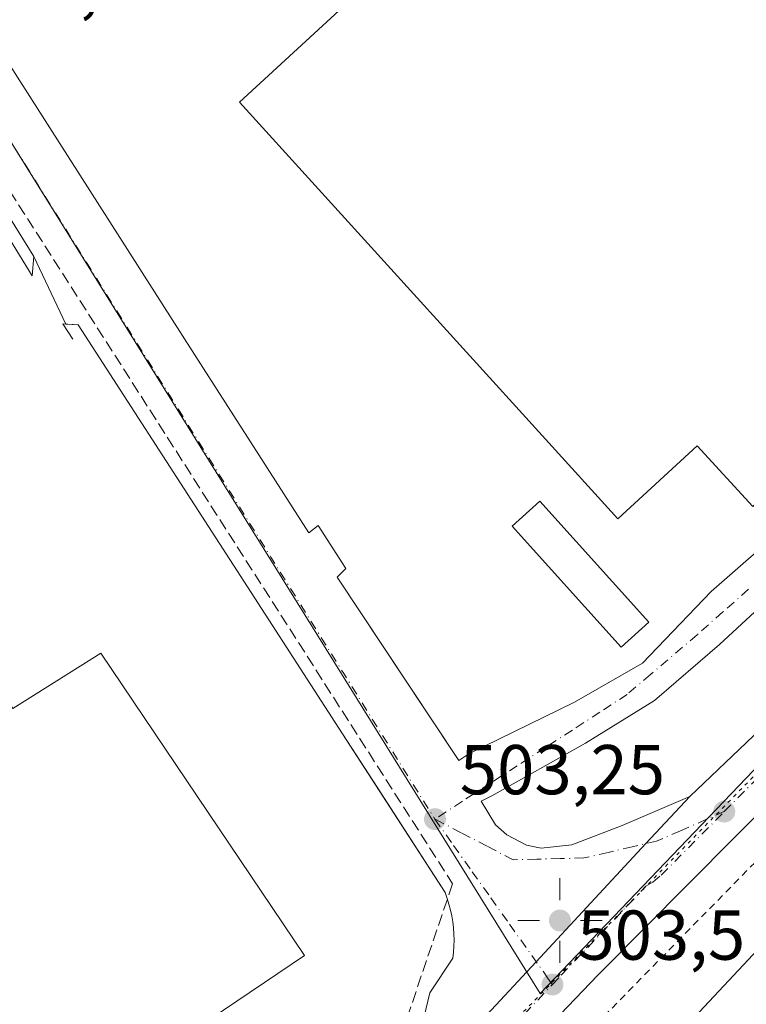
# Model space of a CAD drawing. Units: metres. Extents: x 631195 to 634649, y 4736620 to 4738999.
# Drawn here: x 632738 to 632841, y 4737859 to 4737999 of the extents above; entities that cross this region are included whole.
import ezdxf

# ---------------------------------------------------------------- set-up
doc = ezdxf.new("R2010")
doc.units = ezdxf.units.M
doc.header["$MEASUREMENT"] = 0
for name, pattern in [('DGN Style 2', [1.6480167562047852, 0.988810053722871, -0.6592067024819142]), ('DGN Style 3', [2.307223458686699, 1.648016756204785, -0.6592067024819142]), ('DGN Style 4', [2.6384748266838614, 1.318413404963828, -0.6592067024819142, 0.001648016756204785, -0.6592067024819142]), ('DGN Style 5', [1.1536117293433497, 0.4944050268614355, -0.6592067024819142])]:
    doc.linetypes.add(name, pattern=pattern)
for name, color, linetype, lineweight in [('Alambrada', 7, 'DGN Style 2', 0), ('Carretera de calzada única Cxs', 7, 'Continuous', 13), ('Carretera de calzada única eje', 7, 'DGN Style 4', 0), ('Conducción de hidrocarburos lineal', 6, 'DGN Style 3', 0), ('Edificación industrial Cxs', 135, 'Continuous', 13), ('Elemento construido', 1, 'Continuous', 0), ('Huerta CxS', 92, 'Continuous', 0), ('Núcleo urbano CxS', 7, 'Continuous', 0), ('Pastizal CxS', 92, 'Continuous', 0), ('Punto de cota en terreno', 7, 'Continuous', 0), ('Punto geodésico', 7, 'Continuous', 0), ('Rótulo de punto de cota en terreno', 7, 'Continuous', 0), ('Vía pecuaria eje', 92, 'DGN Style 5', 0), ('Vía urbana Cxs', 4, 'Continuous', 0), ('Vía urbana eje', 4, 'DGN Style 4', 0)]:
    doc.layers.add(name, color=color, linetype=linetype, lineweight=lineweight)
doc.styles.add('Style-Arial', font='txt')

# ---------------------------------------------------------------- blocks, each defined once
blk = doc.blocks.new('5PATER')
at = {"layer": 'Pastizal CxS', "linetype": 'Continuous', "lineweight": 0}
h = blk.add_hatch(color=51, dxfattribs=at)
edge = h.paths.add_edge_path()
edge.add_ellipse((0, 0), major_axis=(-0.1095731443231308, -0.1110710700762829), ratio=0.9994222409660322, start_angle=0, end_angle=360)
blk = doc.blocks.new('5PGEO')
at = {"layer": 'Huerta CxS', "linetype": 'Continuous', "lineweight": 0}
h = blk.add_hatch(color=5, dxfattribs=at)
edge = h.paths.add_edge_path()
edge.add_ellipse((9.672975540161133e-05, -1.615428924560547e-05), major_axis=(-0.1095731434929149, -0.1110710692347192), ratio=0.9994222409660306, start_angle=0, end_angle=360)
at = {"layer": 'Huerta CxS', "color": 5, "linetype": 'Continuous', "lineweight": 0}
for p, q in [((0, 0.291), (0, 0.6)), ((-0.292, 0), (-0.6, 0)), ((0.291, 0), (0.6, 0)), ((0, -0.291), (0, -0.6))]:
    blk.add_line(p, q, dxfattribs=at)
blk = doc.blocks.new('*U33')
at = {"layer": 'Carretera de calzada única Cxs', "color": 7, "linetype": 'Continuous', "lineweight": 13}
for points in [[(632946.4101, 4737986.500200001, 500.6073000000034), (632938.3300999999, 4737984.2601, 500.511599999998), (632930.3208999997, 4737979.520600001, 500.3503999999957), (632927.8223000001, 4737977.2896, 500.2896000000038), (632927.8201000001, 4737977.300100001, 500.2891999999993), (632922.3405999999, 4737972.395300001, 500.5004000000045), (632921.0701000001, 4737971.2601, 500.5877999999939), (632913.9401000004, 4737961.110099999, 501.3260000000009), (632913.0100999996, 4737960.040100001, 501.1858000000066), (632897.4600999998, 4737942.0801, 501.3242000000028), (632865.3000999996, 4737908.6501, 502.215200000006), (632819.9200999998, 4737862.940099999, 503.436600000001), (632793.2500999998, 4737835.090100001, 503.957899999994), (632708.8501000004, 4737748.090100001, 502.5875999999989)], [(632735.5000999998, 4737786.290100001, 503.781799999997), (632788.3000999996, 4737840.2601, 503.9309999999969), (632792.2120000003, 4737844.4671, 503.915399999998), (632809.8081999999, 4737863.390799999, 503.4701999999961), (632811.1546999998, 4737864.8389, 503.4315000000061), (632826.7569000004, 4737881.6182, 503.0151000000042), (632832.9700999996, 4737888.300100001, 502.9125000000058), (632845.0401, 4737899.8201, 502.6347999999998), (632911.1700999998, 4737967.880100001, 501.0494000000036), (632913.5301000001, 4737971.880100001, 500.9370999999956), (632915.1001000004, 4737976.4901, 500.9372000000003), (632916.6001000004, 4737983.110099999, 500.8059000000067), (632916.7896999996, 4737984.839400001, 500.7743999999948), (632917.1901000004, 4737988.4901, 500.6882999999943), (632917.1468000002, 4737991.608100001, 500.646900000007), (632917.1401000004, 4737992.090100001, 500.6404999999941), (632916.3901000004, 4737997.440099999, 500.9661999999954), (632915.7301000003, 4737999.5701, 501.1070000000037)]]:
    blk.add_polyline3d(points, dxfattribs=at)
blk = doc.blocks.new('*U38')
at = {"layer": 'Vía urbana Cxs', "color": 4, "linetype": 'Continuous', "lineweight": 0}
for points in [[(632858.5204999996, 4737929.623299999, 502.5234999999957), (632837.2215, 4737909.911800001, 502.4033999999957), (632827.9611000001, 4737901.974300001, 502.6321999999927), (632818.1715000002, 4737895.888900001, 502.8426000000036), (632804.8800999997, 4737888.4301, 503.1230000000069), (632803.3501000004, 4737887.6501, 503.1352000000043), (632805.3800999997, 4737884.280099999, 503.2244999999967), (632806.9700999996, 4737882.860099999, 503.219299999997), (632809.8000999996, 4737881.4101, 503.2660000000033), (632811.8800999997, 4737880.950099999, 503.3015000000014), (632816.2401000002, 4737881.440099999, 503.4147999999987), (632823.3701, 4737884.1801, 503.0598999999929), (632832.9700999996, 4737888.300100001, 502.9125000000058), (632826.7569000004, 4737881.6182, 503.0151000000042), (632811.1546999998, 4737864.8389, 503.4315000000061), (632809.8081999999, 4737863.390799999, 503.4701999999961), (632792.2120000003, 4737844.4671, 503.915399999998), (632796.0401, 4737860.390100001, 503.8551000000007), (632799.3300999999, 4737865.3301, 503.5209000000032), (632799.4200999998, 4737866.1801, 503.4614000000002), (632799.4700999996, 4737867.040100001, 503.4042000000045), (632799.4901000002, 4737867.9101, 503.3705000000046), (632799.4600999998, 4737868.770099999, 503.3632000000071), (632799.4001000002, 4737869.630100001, 503.3562999999995), (632799.3000999996, 4737870.4901, 503.3494999999967), (632799.1601, 4737871.340100001, 503.3423999999941), (632798.9801000003, 4737872.1801, 503.334799999997), (632798.7701000003, 4737873.020099999, 503.4484999999986), (632798.5201000003, 4737873.840100001, 503.6444000000047), (632798.2301000003, 4737874.6601, 503.8571999999986), (632788.5492000004, 4737889.639599999, 503.3831000000064), (632783.1201, 4737898.040100001, 503.3447000000015), (632775.1801000005, 4737910.3301, 503.3435000000027), (632746.0800999999, 4737955.3301, 503.5567000000011), (632744.3399, 4737955.452099999, 503.590200000006), (632739.8201000001, 4737965.030099999, 503.6005000000005), (632735.6501000002, 4737971.790100001, 503.6459000000032)], [(632731.7600999996, 4737999.440099999, 503.9458000000013), (632762.2801000001, 4737951.620100001, 503.5258000000031), (632778.8501000004, 4737925.770099999, 503.3555000000051), (632780.2100999998, 4737926.8301, 503.3654999999999), (632784.1300999997, 4737920.710100001, 503.7274000000034), (632782.8901000004, 4737919.460100001, 503.4808000000049), (632795.4020999996, 4737900.6052, 503.3353999999963), (632800.1700999998, 4737893.420100001, 503.2121999999945), (632801.6001000004, 4737894.370100001, 503.2498999999953), (632816.5839999998, 4737901.7097, 503.228099999993), (632826.2412999999, 4737907.266000001, 503.0706999999966), (632836.0308999997, 4737917.452400001, 503.0461000000069), (632859.0497000003, 4737937.560799999, 503.8926000000066), (632875.4341000002, 4737953.9452, 502.9860999999946), (632878.8935000002, 4737957.4046, 502.7185000000027), (632880.4809999998, 4737962.960899999, 504.5247999999993), (632880.4258000003, 4737966.327099999, 507.6177000000025), (632888.9101, 4737974.170100001, 505.513300000006), (632885.1076999997, 4737978.282099999, 507.0760000000009), (632871.1001000004, 4737993.4301, 507.2927000000054), (632824.4401000004, 4738043.920100001, 506.007700000002)]]:
    blk.add_polyline3d(points, dxfattribs=at)

msp = doc.modelspace()

# ---------------------------------------------------------------- linework, layer by layer
at = {"layer": 'Alambrada', "color": 7, "linetype": 'DGN Style 2', "lineweight": 0}
msp.add_polyline3d([(632743.8501000004, 4737656.590100001, 502.3037999999942), (632752.4200999998, 4737658.0701, 501.5099999999948), (632779.5900999998, 4737665.4301, 500.2687000000006), (632802.9101, 4737685.360099999, 502.2578999999969), (632812.2100999998, 4737677.290100001, 500.7210999999952), (632819.6401000004, 4737665.920100001, 496.0047999999952), (632821.6201, 4737661.4001, 495.5445000000037), (632825.0900999998, 4737663.0701, 495.0127999999968), (632840.8701, 4737674.890100001, 495.7914000000019), (632850.0100999996, 4737682.9901, 496.4360000000015), (632864.8000999996, 4737703.690099999, 497.3322999999946), (632871.5500999996, 4737701.690099999, 494.0877000000037), (632904.7100999998, 4737765.050100001, 495.8273000000045), (632921.6201, 4737802.2501, 496.0541999999987), (632917.9600999998, 4737809.0101, 497.9726999999984), (632926.3201000001, 4737832.690099999, 500.450800000006), (632925.8000999996, 4737842.7301, 500.7293000000063), (632921.6901000004, 4737879.340100001, 501.8986000000005), (632924.0301000001, 4737962.880100001, 501.8073000000004), (632915.3601000002, 4737955.790100001, 502.0601000000024), (632865.3501000004, 4737902.470100001, 502.8506000000052), (632754.2600999996, 4737789.340100001, 507.3902999999991), (632701.1803000001, 4737733.218900001, 501.8481999999931), (632699.8309000004, 4737730.361400001, 501.7906999999978)], dxfattribs=at)
at = {"layer": 'Carretera de calzada única Cxs', "color": 7, "linetype": 'Continuous', "lineweight": 13, "extrusion": (-0.7323202071202447, 0.6809602152202479, 0.0005472938475733443), "elevation": 2762877.340028123, "flags": 128}
msp.add_lwpolyline([(-3900526.14648682, -1008.190520790368), (-3900551.987010731, -1008.635720851759), (-3900553.96439685, -1008.674420862005), (-3900576.876698203, -1009.090820925196), (-3900586.00093197, -1009.19342094056)], dxfattribs=at)
at = {"layer": 'Carretera de calzada única Cxs', "color": 7, "linetype": 'Continuous', "lineweight": 13}
for points in [[(632832.9700999996, 4737888.300100001, 502.9125000000058), (632845.0401, 4737899.8201, 502.6347999999998), (632911.1700999998, 4737967.880100001, 501.0494000000036), (632913.5301000001, 4737971.880100001, 500.9370999999956), (632915.1001000004, 4737976.4901, 500.9372000000003), (632916.6001000004, 4737983.110099999, 500.8059000000067), (632916.7896999996, 4737984.839400001, 500.7743999999948), (632917.1901000004, 4737988.4901, 500.6882999999943), (632917.1468000002, 4737991.608100001, 500.646900000007), (632917.1401000004, 4737992.090100001, 500.6404999999941), (632916.3901000004, 4737997.440099999, 500.9661999999954), (632915.7301000003, 4737999.5701, 501.1070000000037)], [(632913.9401000004, 4737961.110099999, 501.3260000000009), (632913.0100999996, 4737960.040100001, 501.1858000000066), (632897.4600999998, 4737942.0801, 501.3242000000028), (632865.3000999996, 4737908.6501, 502.215200000006), (632819.9200999998, 4737862.940099999, 503.436600000001), (632793.2500999998, 4737835.090100001, 503.957899999994), (632708.8501000004, 4737748.090100001, 502.5875999999989), (632694.9715999998, 4737732.6249, 501.9860999999946)]]:
    msp.add_polyline3d(points, dxfattribs=at)
at = {"layer": 'Carretera de calzada única eje', "color": 7, "linetype": 'DGN Style 4', "lineweight": 0}
for points in [[(632837.8701, 4737886.170100001, 502.8522999999987), (632851.6001000004, 4737899.9901, 502.5053999999946), (632857.3000999996, 4737905.770099999, 502.4030999999959), (632879.0701000001, 4737928.170100001, 501.7844999999944), (632895.1401000004, 4737944.890100001, 501.3485999999976), (632900.0100999996, 4737949.790100001, 501.2375000000029), (632908.2500999998, 4737959.3101, 501.0654000000068), (632910.8000999996, 4737961.9101, 501.0007999999943), (632912.2600999996, 4737963.8101, 500.9410000000062), (632915.8201000001, 4737968.880100001, 500.7759999999981), (632917.3501000004, 4737971.6801, 500.655700000003), (632919.3901000004, 4737975.890100001, 500.5786999999983)], [(632813.4600999998, 4737861.590100001, 503.5002999999998), (632814.7200999996, 4737862.9101, 503.4600999999967), (632826.7500999998, 4737875.5701, 503.1321000000025), (632827.7301000003, 4737876.1501, 503.1156999999948), (632828.9200999998, 4737877.140100001, 503.0899000000064), (632837.8701, 4737886.170100001, 502.8522999999987)], [(632699.5500999996, 4737743.590100001, 502.4222000000009), (632700.8901000004, 4737745.0701, 502.4743000000017), (632710.8701, 4737755.5101, 502.8718999999983), (632722.1700999998, 4737767.1801, 503.2936000000045), (632764.3701, 4737810.6801, 504.125), (632790.7801000001, 4737837.670100001, 503.9524999999995), (632792.3901000004, 4737839.5001, 503.9361999999965), (632805.7301000003, 4737853.4301, 503.6708000000072), (632813.4600999998, 4737861.590100001, 503.5002999999998)]]:
    msp.add_polyline3d(points, dxfattribs=at)
at = {"layer": 'Conducción de hidrocarburos lineal', "color": 6, "linetype": 'DGN Style 3', "lineweight": 0}
msp.add_polyline3d([(632723.9737, 4737993.798000001, 503.757700000002), (632799.2800000003, 4737875.92, 504.0344999999944), (632790.2599999999, 4737849.300000001, 504.1628999999957), (632656.7199999997, 4737722.189999999, 504.3142999999982), (632676.54, 4737690.189999999, 501.1536000000052)], dxfattribs=at)
at = {"layer": 'Edificación industrial Cxs', "color": 135, "linetype": 'Continuous', "lineweight": 13, "flags": 128}
for points, elevation in [([(632860.7001, 4737946.8201), (632841.9401000004, 4737929.5101), (632834.0100999996, 4737938.130100001), (632822.7801000001, 4737927.7601), (632769.0100999996, 4737986.960100001), (632791.3901000004, 4738007.640100001), (632813.1201, 4738027.7301), (632810.2600999996, 4738030.8101), (632824.4401000004, 4738043.920100001), (632871.1001000004, 4737993.4301), (632888.9101, 4737974.170100001), (632860.0701000001, 4737947.5101)], 510.167400000006), ([(632852.6401000004, 4737789.6601), (632848.8201000001, 4737785.590100001), (632846.6101000002, 4737787.6801), (632845.3201000001, 4737786.300100001), (632848.9600999998, 4737782.880100001), (632843.7100999998, 4737777.270099999), (632803.3000999996, 4737814.030099999), (632798.1601, 4737819.050100001), (632892.7100999998, 4737920.050100001), (632908.2401000002, 4737905.5001), (632896.0000999998, 4737892.420100001), (632907.1001000004, 4737882.0001), (632853.3000999996, 4737824.5701), (632867.7500999998, 4737811.040100001), (632850.0301000001, 4737792.110099999)], 507.1699999999984), ([(632725.3400999998, 4737917.870100001), (632736.8201000001, 4737900.8201), (632749.3201000001, 4737908.6601), (632778.2600999996, 4737865.710100001), (632751.4501, 4737847.640100001), (632750.0000999998, 4737849.790100001), (632704.8701, 4737819.690099999), (632701.6001000004, 4737824.5601), (632705.8501000004, 4737827.4301), (632692.0601000005, 4737847.880100001), (632688.5100999996, 4737845.4801), (632685.7600999996, 4737849.540100001), (632689.7301000003, 4737852.220100001), (632678.1801000005, 4737869.380100001), (632682.6700999998, 4737872.390100001), (632685.3501000004, 4737868.4101), (632714.0701000001, 4737887.7601), (632703.6401000004, 4737903.2501)], 510.0080000000016)]:
    msp.add_lwpolyline(points, close=True, dxfattribs=dict(at, elevation=elevation))
at = {"layer": 'Edificación industrial Cxs', "color": 135, "linetype": 'Continuous', "lineweight": 13}
for points in [[(632888.9101, 4737974.170100001, 505.513300000006), (632860.0701000001, 4737947.5101, 507.8821999999927), (632860.7001, 4737946.8201, 507.0126000000019), (632841.9401000004, 4737929.5101, 506.5908999999957), (632834.0100999996, 4737938.130100001, 510.1674000000058), (632822.7801000001, 4737927.7601, 506.8242999999929), (632769.0100999996, 4737986.960100001, 506.127999999997), (632791.3901000004, 4738007.640100001, 508.6738000000041), (632813.1201, 4738027.7301, 509.5258000000031), (632810.2600999996, 4738030.8101, 507.2832999999956), (632824.4401000004, 4738043.920100001, 506.007700000002), (632871.1001000004, 4737993.4301, 507.2927000000054)], [(632827.1700999998, 4737913.0801, 503.7519999999931), (632823.2301000003, 4737909.540100001, 503.9588999999978), (632807.7301000003, 4737926.7501, 506.751900000003), (632811.6901000004, 4737930.300100001, 504.5841999999975), (632827.1700999998, 4737913.0801, 503.7519999999931)], [(632852.6401000004, 4737789.6601, 503.6003000000055), (632848.8201000001, 4737785.590100001, 504.213699999993), (632846.6101000002, 4737787.6801, 505.9189999999944), (632845.3201000001, 4737786.300100001, 506.1965000000055), (632848.9600999998, 4737782.880100001, 503.4437000000034), (632843.7100999998, 4737777.270099999, 505.4732999999979), (632803.3000999996, 4737814.030099999, 504.5385999999999), (632798.1601, 4737819.050100001, 503.3108000000066), (632892.7100999998, 4737920.050100001, 503.8053000000073), (632908.2401000002, 4737905.5001, 503.6745999999985), (632896.0000999998, 4737892.420100001, 506.6180000000023), (632907.1001000004, 4737882.0001, 505.0341000000044), (632853.3000999996, 4737824.5701, 507.1699999999983), (632867.7500999998, 4737811.040100001, 504.6622999999963)], [(632725.3400999998, 4737917.870100001, 506.8935999999958), (632736.8201000001, 4737900.8201, 509.9548000000068), (632749.3201000001, 4737908.6601, 507.6518999999971), (632778.2600999996, 4737865.710100001, 507.2302999999956), (632751.4501, 4737847.640100001, 507.3711999999941), (632750.0000999998, 4737849.790100001, 509.0347000000039), (632704.8701, 4737819.690099999, 505.7715000000026), (632701.6001000004, 4737824.5601, 505.8595999999961), (632705.8501000004, 4737827.4301, 508.3883999999962), (632692.0601000005, 4737847.880100001, 509.5706999999966), (632688.5100999996, 4737845.4801, 506.7948000000034), (632685.7600999996, 4737849.540100001, 506.8466000000044), (632689.7301000003, 4737852.220100001, 509.3418999999994), (632678.1801000005, 4737869.380100001, 506.1386000000057), (632682.6700999998, 4737872.390100001, 507.9057999999932), (632685.3501000004, 4737868.4101, 510.0080000000017), (632714.0701000001, 4737887.7601, 509.2124999999942), (632703.6401000004, 4737903.2501, 507.771900000007), (632725.3400999998, 4737917.870100001, 506.8935999999958)]]:
    msp.add_polyline3d(points, dxfattribs=at)
msp.add_3dface([(632827.1700999998, 4737913.0801, 506.751900000003), (632823.2301000003, 4737909.540100001, 506.751900000003), (632807.7301000003, 4737926.7501, 506.751900000003), (632811.6901000004, 4737930.300100001, 506.751900000003)], dxfattribs=at)
at = {"layer": 'Elemento construido', "color": 1, "linetype": 'Continuous', "lineweight": 0}
for points in [[(632735.1300999997, 4738009.2401, 504.016300000003), (632732.2100999998, 4738006.610099999, 503.8969999999972), (632731.7600999996, 4738005.9101, 503.8966999999975), (632731.4700999996, 4738005.300100001, 503.897100000002), (632731.2301000003, 4738004.6801, 503.8977000000014), (632731.0500999996, 4738004.030099999, 503.8993000000046), (632730.9401000004, 4738003.340100001, 503.9024999999965), (632730.9101, 4738002.670100001, 503.907600000006), (632730.9401000004, 4738002.0001, 503.9110999999976), (632731.0500999996, 4738001.3201, 503.9162999999971), (632731.2301000003, 4738000.6601, 503.9238999999943), (632731.4700999996, 4738000.040100001, 503.9337999999989), (632731.7600999996, 4737999.440099999, 503.9458000000013), (632762.2801000001, 4737951.620100001, 503.5258000000031), (632778.8501000004, 4737925.770099999, 503.3555000000051), (632780.2100999998, 4737926.8301, 503.3654999999999)], [(632804.8800999997, 4737888.4301, 503.1230000000069), (632803.3501000004, 4737887.6501, 503.1352000000043), (632805.3800999997, 4737884.280099999, 503.2244999999967), (632806.9700999996, 4737882.860099999, 503.219299999997), (632809.8000999996, 4737881.4101, 503.2660000000033), (632811.8800999997, 4737880.950099999, 503.3015000000014), (632816.2401000002, 4737881.440099999, 503.4147999999987), (632823.3701, 4737884.1801, 503.0598999999929), (632832.9700999996, 4737888.300100001, 502.9125000000058), (632845.0401, 4737899.8201, 502.6347999999998), (632911.1700999998, 4737967.880100001, 501.0494000000036), (632913.5301000001, 4737971.880100001, 500.9370999999956), (632915.1001000004, 4737976.4901, 500.9372000000003), (632916.6001000004, 4737983.110099999, 500.8059000000067), (632917.1901000004, 4737988.4901, 500.6882999999943), (632917.1401000004, 4737992.090100001, 500.6404999999941), (632916.3901000004, 4737997.440099999, 500.9661999999954), (632915.7301000003, 4737999.5701, 501.1070000000037)], [(632732.6801000005, 4737973.420100001, 503.6785999999993), (632739.5401, 4737962.280099999, 503.6166999999987), (632739.8201000001, 4737965.030099999, 503.6005000000005), (632735.6501000002, 4737971.790100001, 503.6459000000032)], [(632775.1801000005, 4737910.3301, 503.3435000000027), (632746.0800999999, 4737955.3301, 503.5567000000011), (632743.9401000004, 4737955.4801, 503.5975999999937), (632745.3601000002, 4737953.290100001, 503.6054000000004)], [(632784.1300999997, 4737920.710100001, 503.7274000000034), (632782.8901000004, 4737919.460100001, 503.4808000000049), (632800.1700999998, 4737893.420100001, 503.2121999999945), (632801.6001000004, 4737894.370100001, 503.2498999999953)], [(632783.1201, 4737898.040100001, 503.3447000000015), (632798.2301000003, 4737874.6601, 503.8571999999986), (632798.5201000003, 4737873.840100001, 503.6444000000047), (632798.7701000003, 4737873.020099999, 503.4484999999986), (632798.9801000003, 4737872.1801, 503.334799999997), (632799.1601, 4737871.340100001, 503.3423999999941), (632799.3000999996, 4737870.4901, 503.3494999999967), (632799.4001000002, 4737869.630100001, 503.3562999999995), (632799.4600999998, 4737868.770099999, 503.3632000000071), (632799.4901000002, 4737867.9101, 503.3705000000046), (632799.4700999996, 4737867.040100001, 503.4042000000045), (632799.4200999998, 4737866.1801, 503.4614000000002), (632799.3300999999, 4737865.3301, 503.5209000000032), (632796.0401, 4737860.390100001, 503.8551000000007)]]:
    msp.add_polyline3d(points, dxfattribs=at)
at = {"layer": 'Núcleo urbano CxS', "color": 7, "linetype": 'Continuous', "lineweight": 0, "extrusion": (0.01755293832515992, 0.008944834114096084, 0.9998059233165327), "elevation": 53990.44865853673, "flags": 128}
msp.add_lwpolyline([(3934182.949046559, -2714440.52702879), (3934030.881673783, -2714453.45045874), (3934082.24274909, -2714600.410128359), (3934082.946893596, -2714602.425221342)], dxfattribs=at)
at = {"layer": 'Núcleo urbano CxS', "color": 7, "linetype": 'Continuous', "lineweight": 0}
msp.add_polyline3d([(632920.7747, 4737974.3531, 500.5282000000007), (632919.2995999996, 4737972.811100001, 500.5825000000041), (632811.7061000001, 4737860.3369, 503.4630999999936), (632731.1495000003, 4737989.9597, 503.7176999999938), (632724.5669, 4737999.712099999, 503.7796999999992), (632846.0717000002, 4738090.581800001, 503.0041999999958), (632890.3905999997, 4738048.4373, 501.1631999999955), (632910.9036999998, 4738021.2972, 500.5026000000071), (632916.3636999996, 4737995.332599999, 500.5994000000064)], close=True, dxfattribs=at)
msp.add_polyline3d([(632731.1495000003, 4737989.9597, 503.7176999999938), (632811.7061000001, 4737860.3369, 503.4630999999936), (632919.2995999996, 4737972.811100001, 500.5825000000041), (632920.7747, 4737974.3531, 500.5282000000007), (632922.3398000002, 4737972.396299999, 500.4495000000024), (632924.4407000003, 4737969.769500001, 500.4557999999961), (632924.4039000003, 4737967.205499999, 500.5187000000006), (632923.9823000003, 4737938.6151, 500.0304999999935), (632923.1963999998, 4737933.114800001, 500.1171999999933), (632920.7747, 4737916.1691, 500.3856999999989), (632921.2339000005, 4737878.141899999, 501.1852000000072), (632923.7871000003, 4737860.661, 500.835500000001), (632925.8000999996, 4737842.7301, 500.2048999999971), (632926.0827000003, 4737837.272800001, 499.7042999999976), (632926.3201000001, 4737832.690099999, 499.329700000002), (632917.9600999998, 4737809.0101, 497.7121999999945), (632921.4944000002, 4737802.4823, 495.2700999999943), (632919.0777000004, 4737796.657099999, 494.4758000000002), (632909.8929000003, 4737776.4517, 493.1252999999998), (632904.7100999998, 4737765.050100001, 493.0592000000034)], dxfattribs=at)
at = {"layer": 'Vía pecuaria eje', "color": 92, "linetype": 'DGN Style 5', "lineweight": 0}
msp.add_polyline3d([(632946.8870999999, 4737990.4356, 500.6972999999998), (632944.7976000002, 4737989.687999999, 500.6503999999986), (632943.5236000001, 4737989.368600001, 500.626900000003), (632937.5080000004, 4737986.9867, 500.5170000000071), (632931.8169, 4737984.1973, 500.4400000000023), (632924.2292, 4737978.729900001, 500.4471999999951), (632910.4167999999, 4737962.7827, 501.0050000000047), (632891.0242999997, 4737941.397500001, 501.4663), (632862.926, 4737912.557499999, 502.1919999999955), (632779.0886000004, 4737826.741599999, 504.0675000000047), (632756.6185, 4737803.418199999, 504.0344000000041), (632717.5204999996, 4737762.954399999, 503.1399999999995)], dxfattribs=at)
at = {"layer": 'Vía urbana Cxs', "color": 4, "linetype": 'Continuous', "lineweight": 0, "extrusion": (0.0004150423245316064, -0.0008795246215424585, 0.9999995270880427), "elevation": -3400.942832380788, "flags": 128}
msp.add_lwpolyline([(632744.076390316, 4737954.293441789), (632739.5565864305, 4737963.871445495)], dxfattribs=at)
at = {"layer": 'Vía urbana Cxs', "color": 4, "linetype": 'Continuous', "lineweight": 0, "extrusion": (0.01981238986629373, 0.008075318799072658, 0.999771103020126), "elevation": 51300.15320902553, "flags": 128}
msp.add_lwpolyline([(4148628.073249042, -2373700.145785949), (4148680.728299668, -2373690.180792332), (4148681.498099226, -2373688.614998306)], dxfattribs=at)
at = {"layer": 'Vía urbana Cxs', "color": 4, "linetype": 'Continuous', "lineweight": 0, "extrusion": (-0.02682451728678075, 0.04187909331087413, 0.998762527739097), "elevation": 181948.7987324484, "flags": 128}
msp.add_lwpolyline([(-3088322.860503886, -3643832.904920502), (-3088322.860503887, -3643825.628123707)], dxfattribs=at)
at = {"layer": 'Vía urbana Cxs', "color": 4, "linetype": 'Continuous', "lineweight": 0, "extrusion": (-4.450512551115996e-05, 6.888765649088401e-05, 0.9999999966368923), "elevation": 801.5652988010467, "flags": 128}
msp.add_lwpolyline([(632783.1418747404, 4737897.996123914), (632775.2018746954, 4737910.286123943)], dxfattribs=at)
at = {"layer": 'Vía urbana Cxs', "color": 4, "linetype": 'Continuous', "lineweight": 0, "extrusion": (-0.7323202071202447, 0.6809602152202479, 0.0005472938475733443), "elevation": 2762877.340028123, "flags": 128}
msp.add_lwpolyline([(-3900526.14648682, -1008.190520790368), (-3900551.987010731, -1008.635720851759), (-3900553.96439685, -1008.674420862005), (-3900576.876698203, -1009.090820925196), (-3900586.00093197, -1009.19342094056)], dxfattribs=at)
at = {"layer": 'Vía urbana Cxs', "color": 4, "linetype": 'Continuous', "lineweight": 0, "extrusion": (0.0008606863092352863, 0.003580028762042733, 0.9999932212835946), "elevation": 18010.16703986255, "flags": 128}
msp.add_lwpolyline([(632791.5439008885, 4737810.35160541), (632795.3720513699, 4737826.274707451)], dxfattribs=at)
at = {"layer": 'Vía urbana Cxs', "color": 4, "linetype": 'Continuous', "lineweight": 0}
for points in [[(632731.7600999996, 4737999.440099999, 503.9458000000013), (632762.2801000001, 4737951.620100001, 503.5258000000031), (632778.8501000004, 4737925.770099999, 503.3555000000051), (632780.2100999998, 4737926.8301, 503.3654999999999)], [(632739.8201000001, 4737965.030099999, 503.6005000000005), (632735.6501000002, 4737971.790100001, 503.6459000000032), (632734.0100999996, 4737974.530099999, 503.6578000000009), (632733.0800999999, 4737975.340100001, 503.6588999999949), (632732.0701000001, 4737976.0601, 503.6616999999969), (632730.9901000002, 4737976.670100001, 503.6693999999989), (632729.8601000002, 4737977.170100001, 503.6738999999943), (632728.6901000004, 4737977.550100001, 503.6779999999999), (632727.4801000003, 4737977.8101, 503.6891999999935), (632726.2500999998, 4737977.950099999, 503.7143000000069), (632725.0201000003, 4737977.970100001, 503.7399000000005), (632723.7801000001, 4737977.860099999, 503.767200000002), (632722.5701000001, 4737977.630100001, 503.7964000000065), (632721.3901000004, 4737977.270099999, 503.8791999999958), (632646.2001, 4737930.0701, 503.7305000000051), (632588.2397999996, 4737892.825300001, 503.4075000000012), (632581.3690999999, 4737888.410300001, 503.4152000000031), (632571.0201000003, 4737881.7601, 503.4765000000043), (632500.7801000001, 4737835.9301, 503.4311000000016), (632467.3101000005, 4737814.520099999, 502.9486999999936), (632469.7801000001, 4737810.6801, 503.4517000000051), (632450.0151000004, 4737797.949100001, 502.9363000000012), (632445.1523000002, 4737794.8169, 502.9391999999935)], [(632893.9401000004, 4737969.540100001, 502.376900000003), (632890.4029000001, 4737964.2838, 502.3276999999944), (632883.3914000001, 4737954.7588, 502.3169000000053), (632875.4539000001, 4737946.688999999, 502.2768000000069), (632858.5204999996, 4737929.623299999, 502.5234999999957), (632837.2215, 4737909.911800001, 502.4033999999957), (632827.9611000001, 4737901.974300001, 502.6321999999927), (632818.1715000002, 4737895.888900001, 502.8426000000036), (632804.8800999997, 4737888.4301, 503.1230000000069)], [(632801.6001000004, 4737894.370100001, 503.2498999999953), (632816.5839999998, 4737901.7097, 503.228099999993), (632826.2412999999, 4737907.266000001, 503.0706999999966), (632836.0308999997, 4737917.452400001, 503.0461000000069), (632859.0497000003, 4737937.560799999, 503.8926000000066), (632875.4341000002, 4737953.9452, 502.9860999999946), (632878.8935000002, 4737957.4046, 502.7185000000027), (632880.4809999998, 4737962.960899999, 504.5247999999993), (632880.4258000003, 4737966.327099999, 507.6177000000025)], [(632784.1300999997, 4737920.710100001, 503.7274000000034), (632782.8901000004, 4737919.460100001, 503.4808000000049), (632795.4020999996, 4737900.6052, 503.3353999999963), (632800.1700999998, 4737893.420100001, 503.2121999999945), (632801.6001000004, 4737894.370100001, 503.2498999999953)], [(632796.0401, 4737860.390100001, 503.8551000000007), (632799.3300999999, 4737865.3301, 503.5209000000032), (632799.4200999998, 4737866.1801, 503.4614000000002), (632799.4700999996, 4737867.040100001, 503.4042000000045), (632799.4901000002, 4737867.9101, 503.3705000000046), (632799.4600999998, 4737868.770099999, 503.3632000000071), (632799.4001000002, 4737869.630100001, 503.3562999999995), (632799.3000999996, 4737870.4901, 503.3494999999967), (632799.1601, 4737871.340100001, 503.3423999999941), (632798.9801000003, 4737872.1801, 503.334799999997), (632798.7701000003, 4737873.020099999, 503.4484999999986), (632798.5201000003, 4737873.840100001, 503.6444000000047), (632798.2301000003, 4737874.6601, 503.8571999999986), (632788.5492000004, 4737889.639599999, 503.3831000000064), (632783.1201, 4737898.040100001, 503.3447000000015)], [(632804.8800999997, 4737888.4301, 503.1230000000069), (632803.3501000004, 4737887.6501, 503.1352000000043), (632805.3800999997, 4737884.280099999, 503.2244999999967), (632806.9700999996, 4737882.860099999, 503.219299999997), (632809.8000999996, 4737881.4101, 503.2660000000033), (632811.8800999997, 4737880.950099999, 503.3015000000014), (632816.2401000002, 4737881.440099999, 503.4147999999987), (632823.3701, 4737884.1801, 503.0598999999929), (632832.9700999996, 4737888.300100001, 502.9125000000058)]]:
    msp.add_polyline3d(points, dxfattribs=at)
at = {"layer": 'Vía urbana eje', "color": 4, "linetype": 'DGN Style 4', "lineweight": 0, "extrusion": (-0.847760875864308, -0.5303579491273218, 0.004684351741980489), "elevation": -3049233.007126077, "flags": 128}
msp.add_lwpolyline([(-3681156.933577169, 14787.62780442136), (-3681152.069251454, 14787.6148500698), (-3681147.18584076, 14787.57285061848), (-3681142.297126429, 14787.5310908775), (-3681137.422193438, 14787.50751606841), (-3681132.54939002, 14787.49943681899), (-3681127.674457029, 14787.45776220849), (-3681117.90763564, 14787.38636316761), (-3681108.157769659, 14787.34101352968), (-3681103.265881263, 14787.31388907078), (-3681093.51601528, 14787.2734393791), (-3681088.63473416, 14787.26183532396), (-3681083.759801169, 14787.23696052913), (-3681078.876390476, 14787.22196078158), (-3681069.126524492, 14787.19331096043), (-3681064.234636097, 14787.16378652786), (-3681054.484770115, 14787.12453682302), (-3681049.598185357, 14787.11827242227), (-3681044.731730067, 14787.08902251981), (-3681039.848319373, 14787.05222301146), (-3681034.956430978, 14787.05899818061), (-3681030.089975689, 14787.6195418071), (-3681025.198087294, 14788.19921069062)], dxfattribs=at)
at = {"layer": 'Vía urbana eje', "color": 4, "linetype": 'DGN Style 4', "lineweight": 0}
for points in [[(632841.3201000001, 4737917.7601, 502.452099999995), (632837.6700999998, 4737914.540100001, 502.5142999999953), (632834.0301000001, 4737911.300100001, 502.4138999999996), (632827.4200999998, 4737905.6501, 502.7881999999955), (632824.1001000004, 4737902.8301, 502.6741999999941), (632820.2100999998, 4737900.300100001, 502.8781000000017), (632816.3000999996, 4737897.7601, 502.7451000000001), (632812.3901000004, 4737895.2301, 502.8773999999976), (632808.4801000003, 4737892.690099999, 502.9278999999952), (632804.5800999999, 4737890.170100001, 503.0681000000041), (632800.6700999998, 4737887.630100001, 503.3543000000063), (632796.7801000001, 4737885.090100001, 504.3570000000037)], [(632837.8701, 4737886.170100001, 502.8522999999987), (632831.6401000004, 4737883.4301, 502.9728999999934), (632828.2500999998, 4737881.960100001, 503.0004999999946), (632824.8000999996, 4737881.170100001, 503.0351999999984), (632821.3701, 4737880.360099999, 503.1303000000044), (632817.9401000004, 4737879.5801, 503.2841000000044), (632814.5800999999, 4737879.4901, 503.2718000000023), (632811.2301000003, 4737879.4101, 503.2384000000021), (632807.8901000004, 4737879.3201, 503.2069999999949), (632804.1901000004, 4737881.2501, 503.366399999999), (632800.4801000003, 4737883.170100001, 503.9529999999941), (632796.7801000001, 4737885.090100001, 504.3570000000037)], [(632796.7801000001, 4737885.090100001, 504.3570000000037), (632799.4200999998, 4737881.360099999, 504.3962999999931), (632802.0701000001, 4737877.630100001, 503.8646000000008), (632804.7301000003, 4737873.890100001, 503.3557000000001), (632807.3701, 4737870.1601, 503.2975000000006), (632812.6901000004, 4737862.6801, 503.4838000000018), (632813.4600999998, 4737861.590100001, 503.5002999999998)]]:
    msp.add_polyline3d(points, dxfattribs=at)

# ---------------------------------------------------------------- block references
at = {"layer": 'Carretera de calzada única Cxs', "color": 7, "linetype": 'Continuous', "lineweight": 13}
msp.add_blockref('*U33', (0, 0), dxfattribs=at)
at = {"layer": 'Punto de cota en terreno', "color": 7, "linetype": 'Continuous', "lineweight": 0, "xscale": 10, "yscale": 10, "zscale": 10}
for p in [(632837.8799999999, 4737886.17, 502.8300000000018), (632796.7800000003, 4737885.100000001, 503.25), (632813.4699999997, 4737861.59, 503.5)]:
    msp.add_blockref('5PATER', p, dxfattribs=at)
at = {"layer": 'Punto geodésico', "color": 7, "linetype": 'Continuous', "lineweight": 0, "xscale": 10, "yscale": 10, "zscale": 10}
msp.add_blockref('5PGEO', (632814.5296, 4737870.6909, 503.27275), dxfattribs=at)
at = {"layer": 'Vía urbana Cxs', "color": 4, "linetype": 'Continuous', "lineweight": 0}
msp.add_blockref('*U38', (0, 0), dxfattribs=at)

# ---------------------------------------------------------------- texts
at = {"layer": 'Rótulo de punto de cota en terreno', "color": 7, "linetype": 'Continuous', "lineweight": 0, "style": 'Style-Arial'}
for s, p in [('503,78', (632730.4378000004, 4738000.307800001)), ('503,25', (632800.3077999996, 4737888.627800001)), ('503,5', (632816.9978, 4737865.117799999))]:
    msp.add_text(s, height=7.000000000000002, dxfattribs=at).set_placement(p)

doc.saveas('drawing.dxf')
